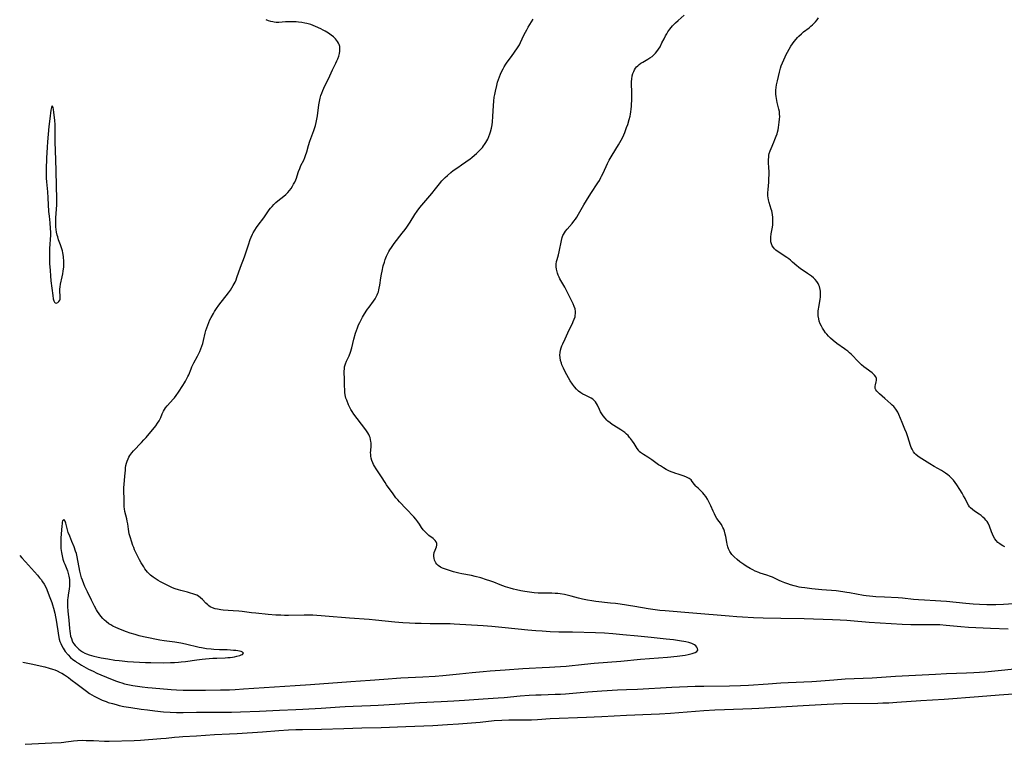
# Model space of a CAD drawing. Units: inches. Extents: x 2045407 to 2050862, y 173999 to 179448.
# Drawn here: x 2045544 to 2045812, y 174004 to 174201 of the extents above; entities that cross this region are included whole.
import ezdxf

# ---------------------------------------------------------------- set-up
doc = ezdxf.new("R2010")
doc.units = ezdxf.units.IN
doc.header["$MEASUREMENT"] = 0
doc.layers.add('c_33_T14S_R18E', color=1, linetype='Continuous')

msp = doc.modelspace()

# ---------------------------------------------------------------- linework, layer by layer
at = {"layer": 'c_33_T14S_R18E'}
for points, elevation in [([(2045676.41, 174024.6), (2045681.24, 174024.94), (2045682.95, 174025.02), (2045686.45, 174025.16), (2045688.41, 174025.25), (2045689.93, 174025.34), (2045691.41, 174025.45), (2045693.02, 174025.6), (2045697.93, 174026.11), (2045700.6, 174026.34), (2045707.86, 174026.93), (2045713.21, 174027.47), (2045720.54, 174028.02), (2045723.17, 174028.25), (2045724.64, 174028.42), (2045725.34, 174028.54), (2045726.21, 174028.7), (2045727.29, 174028.98), (2045728.05, 174029.26), (2045728.49, 174029.52), (2045728.77, 174029.92), (2045728.74, 174030.37), (2045728.54, 174030.74), (2045728.26, 174031.08), (2045727.87, 174031.38), (2045727.2, 174031.72), (2045726.36, 174031.98), (2045725.56, 174032.16), (2045723.77, 174032.45), (2045722.16, 174032.69), (2045720.2, 174032.93), (2045718.58, 174033.12), (2045716.1, 174033.37), (2045712.48, 174033.71), (2045708.36, 174034.11), (2045705.64, 174034.36), (2045703.41, 174034.52), (2045700.92, 174034.63), (2045694.69, 174034.79), (2045691, 174034.84), (2045688.64, 174034.93), (2045686.43, 174035.05), (2045684.77, 174035.16), (2045682.56, 174035.35), (2045676.41, 174036.01), (2045672.78, 174036.34), (2045670.41, 174036.52), (2045662.48, 174037), (2045661.4, 174037.05), (2045660.45, 174037.07), (2045655.96, 174037.09), (2045653.51, 174037.12), (2045651.9, 174037.18), (2045650.36, 174037.25), (2045648.57, 174037.37), (2045646.41, 174037.56), (2045641.1, 174038.1), (2045639.41, 174038.25), (2045634.07, 174038.6), (2045627.41, 174039.15), (2045624.08, 174039.39), (2045623.08, 174039.43), (2045621.71, 174039.45), (2045617.47, 174039.35), (2045616.4, 174039.35), (2045615.33, 174039.38), (2045613.99, 174039.45), (2045611.91, 174039.63), (2045608.61, 174039.95), (2045607.39, 174040.09), (2045604.88, 174040.4), (2045603.95, 174040.5), (2045602.44, 174040.62), (2045599.72, 174040.8), (2045599.06, 174040.87), (2045598.13, 174041.02), (2045597.46, 174041.19), (2045596.82, 174041.41), (2045596.15, 174041.73), (2045595.76, 174041.99), (2045595.49, 174042.21), (2045594.96, 174042.73), (2045594.07, 174043.69), (2045593.54, 174044.15), (2045592.95, 174044.56), (2045592.49, 174044.82), (2045592.01, 174045.04), (2045591.43, 174045.26), (2045590.83, 174045.44), (2045589.99, 174045.67), (2045588.19, 174046.1), (2045587.55, 174046.28), (2045586.59, 174046.58), (2045585.89, 174046.86), (2045584.59, 174047.48), (2045582.66, 174048.47), (2045582.03, 174048.81), (2045581.14, 174049.35), (2045580.62, 174049.71), (2045580.23, 174050), (2045579.87, 174050.31), (2045579.53, 174050.63), (2045579.13, 174051.08), (2045578.75, 174051.55), (2045578.4, 174052.04), (2045578.06, 174052.54), (2045577.37, 174053.67), (2045576.93, 174054.48), (2045576.07, 174056.13), (2045575.59, 174057.16), (2045575.34, 174057.78), (2045575.11, 174058.4), (2045574.73, 174059.52), (2045574.46, 174060.41), (2045574.15, 174061.57), (2045574.03, 174062.13), (2045573.92, 174062.78), (2045573.73, 174064.21), (2045573.6, 174064.98), (2045573.46, 174065.62), (2045572.96, 174067.57), (2045572.82, 174068.3), (2045572.77, 174068.85), (2045572.75, 174069.39), (2045572.74, 174071.23), (2045572.69, 174072.91), (2045572.69, 174074.17), (2045572.73, 174074.92), (2045572.96, 174077.21), (2045573.07, 174078.8), (2045573.14, 174079.45), (2045573.24, 174080.1), (2045573.38, 174080.72), (2045573.58, 174081.33), (2045573.81, 174081.9), (2045574.04, 174082.36), (2045574.3, 174082.81), (2045574.54, 174083.16), (2045574.81, 174083.53), (2045575.29, 174084.09), (2045577.47, 174086.35), (2045578.11, 174087.05), (2045578.73, 174087.75), (2045581.32, 174090.92), (2045581.85, 174091.6), (2045582.3, 174092.29), (2045582.46, 174092.6), (2045582.7, 174093.12), (2045583.11, 174094.19), (2045583.43, 174094.86), (2045583.72, 174095.34), (2045584.02, 174095.76), (2045584.44, 174096.29), (2045586.16, 174098.2), (2045586.44, 174098.53), (2045586.88, 174099.1), (2045587.53, 174100.03), (2045588.71, 174101.82), (2045589.17, 174102.56), (2045589.47, 174103.07), (2045589.75, 174103.59), (2045590.08, 174104.28), (2045590.3, 174104.78), (2045590.96, 174106.41), (2045591.18, 174106.92), (2045591.44, 174107.47), (2045591.72, 174108.01), (2045592.71, 174109.79), (2045593, 174110.35), (2045593.32, 174111.06), (2045593.61, 174111.78), (2045593.89, 174112.56), (2045594.11, 174113.27), (2045594.33, 174114.09), (2045594.82, 174116.12), (2045595, 174116.79), (2045595.22, 174117.52), (2045595.47, 174118.25), (2045595.74, 174118.96), (2045596.09, 174119.73), (2045596.39, 174120.33), (2045597.01, 174121.45), (2045597.33, 174121.98), (2045597.86, 174122.78), (2045598.5, 174123.65), (2045601.14, 174127.02), (2045601.69, 174127.79), (2045602.06, 174128.39), (2045602.43, 174129.04), (2045602.91, 174129.99), (2045603.18, 174130.62), (2045603.44, 174131.26), (2045604.42, 174134.05), (2045605.44, 174136.79), (2045605.82, 174137.88), (2045606.53, 174140.12), (2045607.04, 174141.52), (2045607.31, 174142.19), (2045607.68, 174142.97), (2045607.85, 174143.32), (2045608.3, 174144.09), (2045608.79, 174144.83), (2045609.23, 174145.47), (2045610.71, 174147.47), (2045612.21, 174149.58), (2045612.55, 174150.04), (2045612.98, 174150.56), (2045613.44, 174151.06), (2045614.02, 174151.62), (2045614.58, 174152.08), (2045616.18, 174153.29), (2045616.74, 174153.78), (2045617.26, 174154.31), (2045617.73, 174154.86), (2045618.16, 174155.43), (2045618.53, 174156.01), (2045618.84, 174156.56), (2045619.13, 174157.12), (2045619.45, 174157.79), (2045619.63, 174158.25), (2045619.83, 174158.83), (2045620.2, 174160.02), (2045620.49, 174160.84), (2045620.84, 174161.64), (2045621.59, 174163.14), (2045621.92, 174163.86), (2045622.12, 174164.38), (2045622.45, 174165.4), (2045622.91, 174167.1), (2045623.27, 174168.24), (2045624.33, 174171.21), (2045624.76, 174172.52), (2045624.98, 174173.34), (2045625.18, 174174.23), (2045625.33, 174175.13), (2045625.73, 174178.14), (2045625.9, 174179.1), (2045626.09, 174179.93), (2045626.29, 174180.65), (2045626.52, 174181.36), (2045626.78, 174182.05), (2045627.07, 174182.71), (2045627.38, 174183.36), (2045628.3, 174185.23), (2045629.38, 174187.64), (2045630.31, 174189.49), (2045630.59, 174190.08), (2045630.85, 174190.68), (2045631.12, 174191.4), (2045631.3, 174192.07), (2045631.41, 174192.72), (2045631.44, 174193.37), (2045631.38, 174194.01), (2045631.22, 174194.56), (2045631.04, 174194.96), (2045630.82, 174195.33), (2045630.53, 174195.72), (2045630.21, 174196.09), (2045629.67, 174196.62), (2045629.07, 174197.12), (2045628.74, 174197.37), (2045628.36, 174197.63), (2045627.92, 174197.91), (2045627.47, 174198.17), (2045626.88, 174198.48), (2045626.29, 174198.77), (2045624.8, 174199.45), (2045624.17, 174199.71), (2045623.53, 174199.95), (2045622.77, 174200.18), (2045622.41, 174200.28), (2045621.93, 174200.39), (2045621.06, 174200.55), (2045620.18, 174200.66), (2045619.5, 174200.72), (2045618.7, 174200.76), (2045617.46, 174200.76), (2045616.63, 174200.72), (2045614.86, 174200.57), (2045614.06, 174200.56), (2045613.53, 174200.62), (2045613.15, 174200.69), (2045612.69, 174200.81), (2045612.01, 174201.03), (2045611.34, 174201.3)], 1142), ([(2045813.25, 174035.59), (2045808.41, 174035.77), (2045802.42, 174036.05), (2045800.34, 174036.21), (2045796.39, 174036.65), (2045794.6, 174036.79), (2045793.41, 174036.83), (2045792.78, 174036.83), (2045789.68, 174036.79), (2045788.14, 174036.79), (2045786.73, 174036.82), (2045784.41, 174036.9), (2045781.41, 174037.04), (2045778.41, 174037.23), (2045775.42, 174037.46), (2045770.32, 174037.92), (2045769.35, 174038), (2045767.51, 174038.1), (2045765.43, 174038.18), (2045757.72, 174038.41), (2045751.41, 174038.51), (2045746.59, 174038.64), (2045743.96, 174038.74), (2045740.92, 174038.89), (2045739.41, 174038.97), (2045737.32, 174039.11), (2045727.41, 174039.99), (2045719.89, 174040.57), (2045718.42, 174040.7), (2045717.15, 174040.85), (2045715.27, 174041.13), (2045711.63, 174041.79), (2045707.65, 174042.38), (2045706.39, 174042.56), (2045705.05, 174042.71), (2045701.06, 174043.12), (2045699.95, 174043.28), (2045698.8, 174043.49), (2045697.44, 174043.79), (2045696.35, 174044.07), (2045694.36, 174044.6), (2045693.6, 174044.79), (2045692.51, 174045.02), (2045691.37, 174045.2), (2045690.68, 174045.28), (2045689.98, 174045.34), (2045689.12, 174045.39), (2045687.75, 174045.42), (2045685.94, 174045.41), (2045685.4, 174045.42), (2045684.32, 174045.49), (2045683.03, 174045.64), (2045681.77, 174045.83), (2045680.62, 174046.04), (2045679.44, 174046.29), (2045678.66, 174046.48), (2045677.74, 174046.72), (2045676.48, 174047.12), (2045675.03, 174047.65), (2045673.3, 174048.35), (2045672.2, 174048.76), (2045671.27, 174049.07), (2045669.75, 174049.53), (2045668.25, 174049.93), (2045667.25, 174050.17), (2045664.62, 174050.66), (2045663.77, 174050.85), (2045662.37, 174051.21), (2045660.7, 174051.71), (2045659.89, 174051.98), (2045659.33, 174052.21), (2045658.81, 174052.48), (2045658.17, 174052.94), (2045657.81, 174053.28), (2045657.52, 174053.67), (2045657.33, 174054.01), (2045657.18, 174054.37), (2045657.04, 174054.89), (2045656.97, 174055.41), (2045656.99, 174055.84), (2045657.11, 174056.47), (2045657.31, 174057.07), (2045657.68, 174058), (2045657.79, 174058.42), (2045657.79, 174058.91), (2045657.64, 174059.36), (2045657.38, 174059.72), (2045657.1, 174060.01), (2045656.77, 174060.29), (2045655.65, 174061.12), (2045655.31, 174061.39), (2045654.98, 174061.68), (2045654.52, 174062.13), (2045654.1, 174062.62), (2045653.66, 174063.26), (2045653.07, 174064.18), (2045652.67, 174064.78), (2045652.08, 174065.52), (2045651.52, 174066.14), (2045649.47, 174068.29), (2045647.62, 174070.26), (2045647.17, 174070.76), (2045646.69, 174071.32), (2045645.88, 174072.4), (2045644.14, 174074.83), (2045643.73, 174075.45), (2045642.75, 174076.99), (2045641.26, 174079.23), (2045640.83, 174079.94), (2045640.6, 174080.38), (2045640.39, 174080.86), (2045640.16, 174081.49), (2045639.98, 174082.12), (2045639.88, 174082.61), (2045639.82, 174083.11), (2045639.8, 174083.61), (2045639.82, 174084.11), (2045639.93, 174085.48), (2045639.94, 174085.85), (2045639.93, 174086.24), (2045639.89, 174086.65), (2045639.79, 174087.16), (2045639.64, 174087.68), (2045639.48, 174088.1), (2045639.28, 174088.52), (2045639.05, 174088.96), (2045638.67, 174089.57), (2045638.25, 174090.17), (2045635.22, 174094.1), (2045634.75, 174094.77), (2045634.55, 174095.09), (2045634.39, 174095.36), (2045634.04, 174096.02), (2045633.76, 174096.64), (2045633.28, 174097.84), (2045633.09, 174098.43), (2045632.98, 174098.89), (2045632.89, 174099.36), (2045632.81, 174099.98), (2045632.76, 174100.57), (2045632.71, 174101.84), (2045632.67, 174103.96), (2045632.61, 174105.15), (2045632.61, 174105.78), (2045632.65, 174106.4), (2045632.73, 174106.93), (2045632.95, 174107.71), (2045633.26, 174108.48), (2045633.92, 174109.96), (2045634.28, 174110.89), (2045634.64, 174112.11), (2045635.25, 174114.45), (2045635.72, 174116.11), (2045635.94, 174116.82), (2045636.19, 174117.52), (2045636.53, 174118.35), (2045636.82, 174119), (2045637.1, 174119.57), (2045637.58, 174120.44), (2045637.87, 174120.93), (2045638.59, 174122.06), (2045638.96, 174122.63), (2045639.35, 174123.18), (2045640.55, 174124.82), (2045641, 174125.46), (2045641.31, 174125.98), (2045641.58, 174126.51), (2045641.75, 174126.93), (2045641.89, 174127.36), (2045642.02, 174127.84), (2045642.14, 174128.33), (2045642.28, 174129.17), (2045642.54, 174131.16), (2045642.71, 174132.11), (2045642.89, 174132.96), (2045643.24, 174134.35), (2045643.55, 174135.42), (2045643.76, 174136.08), (2045644.11, 174136.99), (2045644.46, 174137.75), (2045644.71, 174138.24), (2045644.98, 174138.71), (2045645.43, 174139.4), (2045646.16, 174140.42), (2045648.41, 174143.28), (2045649.19, 174144.31), (2045649.61, 174144.89), (2045650.54, 174146.28), (2045651.82, 174148.31), (2045652.44, 174149.22), (2045653.2, 174150.21), (2045653.74, 174150.87), (2045656.47, 174154.06), (2045657.47, 174155.31), (2045658.56, 174156.72), (2045659.17, 174157.45), (2045659.56, 174157.88), (2045660.09, 174158.42), (2045660.66, 174158.95), (2045661.58, 174159.73), (2045662.28, 174160.29), (2045663.49, 174161.16), (2045664.5, 174161.88), (2045666.84, 174163.48), (2045667.28, 174163.81), (2045668.08, 174164.44), (2045668.63, 174164.94), (2045669.16, 174165.46), (2045669.69, 174166.01), (2045670.19, 174166.59), (2045670.53, 174167.01), (2045670.8, 174167.39), (2045671.15, 174167.94), (2045671.64, 174168.85), (2045671.96, 174169.55), (2045672.23, 174170.26), (2045672.42, 174170.85), (2045672.65, 174171.78), (2045672.81, 174172.73), (2045672.91, 174173.51), (2045673.03, 174175.01), (2045673.2, 174178.01), (2045673.3, 174179.13), (2045673.44, 174180.21), (2045673.56, 174180.97), (2045673.74, 174181.88), (2045674.09, 174183.43), (2045674.34, 174184.31), (2045674.58, 174185.08), (2045674.84, 174185.8), (2045675.13, 174186.5), (2045675.51, 174187.33), (2045675.83, 174187.96), (2045676.16, 174188.53), (2045676.59, 174189.19), (2045676.96, 174189.71), (2045678.09, 174191.28), (2045678.93, 174192.48), (2045679.72, 174193.65), (2045680.25, 174194.5), (2045680.55, 174195.06), (2045681.48, 174197.07), (2045681.9, 174197.9), (2045682.27, 174198.58), (2045682.66, 174199.25), (2045684.01, 174201.46)], 1144), ([(2045544.33, 174055.6), (2045544.94, 174054.98), (2045545.94, 174053.9), (2045548.37, 174051.21), (2045549.2, 174050.26), (2045549.75, 174049.61), (2045550.14, 174049.1), (2045550.57, 174048.49), (2045550.96, 174047.86), (2045551.43, 174047.02), (2045551.71, 174046.43), (2045552.12, 174045.42), (2045552.55, 174044.23), (2045553.03, 174042.86), (2045553.24, 174042.19), (2045553.5, 174041.3), (2045553.86, 174039.93), (2045554.09, 174038.99), (2045554.28, 174038.05), (2045554.46, 174036.86), (2045554.68, 174035.12), (2045554.88, 174033.9), (2045555.11, 174032.89), (2045555.29, 174032.29), (2045555.5, 174031.75), (2045555.73, 174031.23), (2045556.16, 174030.43), (2045556.74, 174029.57), (2045557.53, 174028.62), (2045558.19, 174027.96), (2045558.82, 174027.41), (2045559.48, 174026.9), (2045559.82, 174026.66), (2045560.58, 174026.15), (2045561.13, 174025.82), (2045562.38, 174025.12), (2045563.02, 174024.78), (2045564.28, 174024.18), (2045565.34, 174023.7), (2045569.04, 174022.11), (2045570.7, 174021.46), (2045571.45, 174021.2), (2045572.12, 174020.99), (2045572.8, 174020.8), (2045574.18, 174020.47), (2045575.09, 174020.29), (2045576.4, 174020.08), (2045577.66, 174019.91), (2045579.16, 174019.74), (2045580.4, 174019.63), (2045585.5, 174019.24), (2045586.95, 174019.14), (2045588.83, 174019.06), (2045590.57, 174019.04), (2045594.91, 174019.08), (2045598.95, 174019.09), (2045601.41, 174019.14), (2045602.96, 174019.22), (2045605.21, 174019.36), (2045610.87, 174019.73), (2045619.23, 174020.3), (2045623.46, 174020.56), (2045634.42, 174021.42), (2045639.66, 174021.76), (2045643.42, 174022.04), (2045648.01, 174022.35), (2045650.02, 174022.46), (2045653.96, 174022.63), (2045657.32, 174022.84), (2045659.4, 174023.02), (2045664.01, 174023.52), (2045667.4, 174023.83), (2045670.42, 174024.13), (2045672.27, 174024.29), (2045676.41, 174024.6)], 1142), ([(2045545.15, 174026.69), (2045547.44, 174026.16), (2045551.16, 174025.35), (2045552.36, 174025.04), (2045553.21, 174024.78), (2045553.85, 174024.53), (2045554.49, 174024.25), (2045555.32, 174023.86), (2045555.76, 174023.63), (2045556.54, 174023.16), (2045557.57, 174022.45), (2045558.23, 174021.97), (2045559.95, 174020.68), (2045562.5, 174018.74), (2045563.35, 174018.16), (2045563.95, 174017.77), (2045564.58, 174017.4), (2045565.51, 174016.91), (2045566.19, 174016.59), (2045566.75, 174016.35), (2045567.88, 174015.91), (2045568.44, 174015.72), (2045569.57, 174015.37), (2045570.53, 174015.1), (2045571.42, 174014.88), (2045572.69, 174014.62), (2045574.56, 174014.29), (2045577.39, 174013.87), (2045579.12, 174013.65), (2045581.12, 174013.41), (2045583.41, 174013.18), (2045585.22, 174013.06), (2045587.01, 174013), (2045588.82, 174013), (2045592.41, 174013.02), (2045597.83, 174013.01), (2045599.55, 174013.03), (2045601.96, 174013.08), (2045604.41, 174013.16), (2045609.57, 174013.36), (2045614.97, 174013.6), (2045619.41, 174013.75), (2045621.37, 174013.85), (2045626.37, 174014.15), (2045631.42, 174014.53), (2045632.86, 174014.63), (2045635.03, 174014.73), (2045639.76, 174014.88), (2045641.85, 174014.97), (2045646.41, 174015.23), (2045653.13, 174015.66), (2045659.02, 174015.94), (2045662.47, 174016.13), (2045665.29, 174016.32), (2045670.42, 174016.7), (2045674.51, 174016.92), (2045676.11, 174017.03), (2045680.49, 174017.45), (2045682.91, 174017.64), (2045684.76, 174017.75), (2045686.14, 174017.81), (2045689.95, 174017.92), (2045691.4, 174017.98), (2045692.81, 174018.07), (2045696.79, 174018.43), (2045698.87, 174018.59), (2045702.73, 174018.84), (2045706.93, 174019.09), (2045709.41, 174019.22), (2045712.41, 174019.35), (2045721.76, 174019.81), (2045728.12, 174020.1), (2045730.47, 174020.16), (2045737.4, 174020.25), (2045740.44, 174020.33), (2045742.6, 174020.42), (2045747.89, 174020.73), (2045751.42, 174020.99), (2045753.41, 174021.11), (2045759.81, 174021.43), (2045761.09, 174021.52), (2045765.76, 174021.88), (2045768.88, 174022.08), (2045776.21, 174022.41), (2045782.56, 174022.8), (2045793.41, 174023.41), (2045796.41, 174023.54), (2045801.88, 174023.74), (2045803.88, 174023.84), (2045805.41, 174023.94), (2045806.86, 174024.05), (2045811.41, 174024.51)], 1144), ([(2045811.41, 174024.51), (2045825.47, 174025.93)], 1144)]:
    msp.add_lwpolyline(points, dxfattribs=dict(at, elevation=elevation))
for points in [[(2045815.92, 174042.55, 1146), (2045811.97, 174042.31, 1146), (2045809.89, 174042.23, 1146), (2045808.41, 174042.22, 1146), (2045807.42, 174042.23, 1146), (2045805.42, 174042.3, 1146), (2045803.66, 174042.42, 1146), (2045801.66, 174042.6, 1146), (2045796.4, 174043.12, 1146), (2045794.86, 174043.25, 1146), (2045793.41, 174043.34, 1146), (2045790.42, 174043.48, 1146), (2045788.86, 174043.59, 1146), (2045787.43, 174043.72, 1146), (2045784.48, 174044.04, 1146), (2045783.32, 174044.14, 1146), (2045779.6, 174044.34, 1146), (2045777.23, 174044.45, 1146), (2045776.37, 174044.5, 1146), (2045775.51, 174044.57, 1146), (2045774.6, 174044.68, 1146), (2045773.85, 174044.8, 1146), (2045770.04, 174045.51, 1146), (2045769.37, 174045.63, 1146), (2045768.22, 174045.79, 1146), (2045766.39, 174046, 1146), (2045762.57, 174046.33, 1146), (2045759.84, 174046.59, 1146), (2045757.87, 174046.82, 1146), (2045757.04, 174046.95, 1146), (2045756.37, 174047.08, 1146), (2045755.7, 174047.23, 1146), (2045755.03, 174047.4, 1146), (2045754.02, 174047.7, 1146), (2045753.24, 174047.95, 1146), (2045752.48, 174048.22, 1146), (2045751.52, 174048.6, 1146), (2045750.94, 174048.84, 1146), (2045749.07, 174049.71, 1146), (2045748.53, 174049.94, 1146), (2045747.6, 174050.28, 1146), (2045745.8, 174050.85, 1146), (2045745.43, 174050.99, 1146), (2045744.42, 174051.4, 1146), (2045743.75, 174051.72, 1146), (2045743.06, 174052.09, 1146), (2045741.93, 174052.77, 1146), (2045741.3, 174053.18, 1146), (2045740.76, 174053.56, 1146), (2045740.24, 174053.95, 1146), (2045739.47, 174054.57, 1146), (2045738.68, 174055.27, 1146), (2045738.08, 174055.92, 1146), (2045737.51, 174056.73, 1146), (2045737.17, 174057.43, 1146), (2045736.95, 174058.04, 1146), (2045736.77, 174058.68, 1146), (2045736.65, 174059.29, 1146), (2045736.4, 174060.78, 1146), (2045736.27, 174061.47, 1146), (2045736.06, 174062.25, 1146), (2045735.87, 174062.77, 1146), (2045735.64, 174063.27, 1146), (2045735.43, 174063.66, 1146), (2045735.2, 174064.03, 1146), (2045734, 174065.74, 1146), (2045733.64, 174066.35, 1146), (2045733.3, 174066.99, 1146), (2045732.99, 174067.65, 1146), (2045732.34, 174069.15, 1146), (2045731.99, 174069.89, 1146), (2045731.72, 174070.42, 1146), (2045731.43, 174070.93, 1146), (2045730.95, 174071.68, 1146), (2045730.56, 174072.2, 1146), (2045730.15, 174072.68, 1146), (2045729.72, 174073.13, 1146), (2045728.87, 174073.91, 1146), (2045728.47, 174074.29, 1146), (2045728.25, 174074.53, 1146), (2045727.93, 174074.91, 1146), (2045727.3, 174075.79, 1146), (2045726.97, 174076.18, 1146), (2045726.73, 174076.4, 1146), (2045726.42, 174076.62, 1146), (2045725.75, 174076.96, 1146), (2045725.09, 174077.21, 1146), (2045723.45, 174077.71, 1146), (2045722.78, 174077.93, 1146), (2045722.12, 174078.17, 1146), (2045721.58, 174078.39, 1146), (2045720.88, 174078.7, 1146), (2045720.19, 174079.06, 1146), (2045719.49, 174079.45, 1146), (2045718.6, 174080, 1146), (2045718.14, 174080.32, 1146), (2045716.27, 174081.67, 1146), (2045715.77, 174082.01, 1146), (2045715.18, 174082.38, 1146), (2045714, 174083.06, 1146), (2045713.46, 174083.43, 1146), (2045713.18, 174083.65, 1146), (2045712.87, 174083.96, 1146), (2045712.63, 174084.24, 1146), (2045712.28, 174084.75, 1146), (2045711.5, 174086.05, 1146), (2045711.03, 174086.73, 1146), (2045710.52, 174087.41, 1146), (2045710.23, 174087.76, 1146), (2045709.81, 174088.22, 1146), (2045709.36, 174088.67, 1146), (2045708.92, 174089.05, 1146), (2045708.39, 174089.46, 1146), (2045707.9, 174089.8, 1146), (2045705.98, 174091, 1146), (2045705.53, 174091.29, 1146), (2045704.92, 174091.72, 1146), (2045704.35, 174092.17, 1146), (2045704.04, 174092.45, 1146), (2045703.55, 174092.99, 1146), (2045703.08, 174093.58, 1146), (2045702.67, 174094.2, 1146), (2045702.32, 174094.74, 1146), (2045702.02, 174095.29, 1146), (2045701.48, 174096.49, 1146), (2045701.24, 174096.97, 1146), (2045700.95, 174097.4, 1146), (2045700.61, 174097.78, 1146), (2045700.21, 174098.11, 1146), (2045699.81, 174098.37, 1146), (2045699.26, 174098.67, 1146), (2045698.16, 174099.21, 1146), (2045697.56, 174099.52, 1146), (2045696.95, 174099.9, 1146), (2045696.36, 174100.35, 1146), (2045695.78, 174100.9, 1146), (2045695.24, 174101.51, 1146), (2045694.7, 174102.24, 1146), (2045694.11, 174103.17, 1146), (2045693.17, 174104.8, 1146), (2045692.75, 174105.55, 1146), (2045692.25, 174106.54, 1146), (2045691.85, 174107.5, 1146), (2045691.68, 174107.94, 1146), (2045691.46, 174108.68, 1146), (2045691.32, 174109.44, 1146), (2045691.28, 174110.11, 1146), (2045691.32, 174110.81, 1146), (2045691.43, 174111.44, 1146), (2045691.6, 174112.07, 1146), (2045691.83, 174112.67, 1146), (2045692.05, 174113.16, 1146), (2045692.72, 174114.56, 1146), (2045693.44, 174116.14, 1146), (2045693.82, 174116.95, 1146), (2045694.7, 174118.72, 1146), (2045694.92, 174119.21, 1146), (2045695.19, 174119.88, 1146), (2045695.39, 174120.56, 1146), (2045695.45, 174120.85, 1146), (2045695.53, 174121.43, 1146), (2045695.53, 174122.01, 1146), (2045695.42, 174122.69, 1146), (2045695.2, 174123.36, 1146), (2045694.88, 174124.1, 1146), (2045692.93, 174128, 1146), (2045692.62, 174128.58, 1146), (2045691.54, 174130.42, 1146), (2045691.29, 174130.89, 1146), (2045691.09, 174131.28, 1146), (2045690.83, 174131.84, 1146), (2045690.62, 174132.41, 1146), (2045690.5, 174132.78, 1146), (2045690.33, 174133.47, 1146), (2045690.26, 174134.15, 1146), (2045690.28, 174134.84, 1146), (2045690.38, 174135.53, 1146), (2045690.52, 174136.13, 1146), (2045690.86, 174137.4, 1146), (2045691.05, 174138.19, 1146), (2045691.68, 174141.28, 1146), (2045691.9, 174142.08, 1146), (2045692.08, 174142.59, 1146), (2045692.24, 174142.92, 1146), (2045692.5, 174143.39, 1146), (2045692.8, 174143.84, 1146), (2045693.23, 174144.39, 1146), (2045694.62, 174145.94, 1146), (2045695.11, 174146.54, 1146), (2045695.49, 174147.06, 1146), (2045695.86, 174147.59, 1146), (2045696.38, 174148.42, 1146), (2045697.82, 174150.93, 1146), (2045698.55, 174152.14, 1146), (2045699.72, 174154.03, 1146), (2045701.57, 174156.92, 1146), (2045702.01, 174157.63, 1146), (2045702.42, 174158.36, 1146), (2045702.64, 174158.8, 1146), (2045703.03, 174159.59, 1146), (2045704.24, 174162.22, 1146), (2045704.67, 174163.07, 1146), (2045704.93, 174163.54, 1146), (2045705.46, 174164.47, 1146), (2045707.21, 174167.25, 1146), (2045707.59, 174167.88, 1146), (2045707.95, 174168.53, 1146), (2045708.36, 174169.35, 1146), (2045708.92, 174170.62, 1146), (2045709.44, 174171.96, 1146), (2045709.75, 174172.85, 1146), (2045710.15, 174174.14, 1146), (2045710.38, 174175.04, 1146), (2045710.52, 174175.65, 1146), (2045710.62, 174176.26, 1146), (2045710.71, 174176.98, 1146), (2045710.77, 174177.75, 1146), (2045710.86, 174179.88, 1146), (2045710.87, 174181.5, 1146), (2045710.79, 174183.91, 1146), (2045710.79, 174184.52, 1146), (2045710.82, 174185.12, 1146), (2045710.96, 174186, 1146), (2045711.16, 174186.71, 1146), (2045711.35, 174187.2, 1146), (2045711.59, 174187.68, 1146), (2045711.86, 174188.08, 1146), (2045712.16, 174188.46, 1146), (2045712.5, 174188.8, 1146), (2045712.87, 174189.12, 1146), (2045713.32, 174189.45, 1146), (2045713.8, 174189.76, 1146), (2045715.18, 174190.56, 1146), (2045715.7, 174190.89, 1146), (2045716.34, 174191.33, 1146), (2045716.93, 174191.82, 1146), (2045717.31, 174192.2, 1146), (2045717.67, 174192.61, 1146), (2045718.12, 174193.25, 1146), (2045718.52, 174193.94, 1146), (2045719.05, 174194.97, 1146), (2045719.6, 174196.12, 1146), (2045720.03, 174196.93, 1146), (2045720.34, 174197.45, 1146), (2045720.67, 174197.96, 1146), (2045721.22, 174198.74, 1146), (2045721.95, 174199.64, 1146), (2045722.74, 174200.44, 1146), (2045723.44, 174201.07, 1146), (2045725.12, 174202.5, 1146)], [(2045812.33, 174058.01, 1148), (2045811.76, 174058.27, 1148), (2045811.35, 174058.52, 1148), (2045810.95, 174058.79, 1148), (2045810.43, 174059.22, 1148), (2045809.97, 174059.71, 1148), (2045809.63, 174060.18, 1148), (2045809.27, 174060.79, 1148), (2045808.97, 174061.43, 1148), (2045808.7, 174062.09, 1148), (2045808.15, 174063.61, 1148), (2045807.76, 174064.43, 1148), (2045807.47, 174064.89, 1148), (2045807.18, 174065.26, 1148), (2045806.86, 174065.61, 1148), (2045806.35, 174066.08, 1148), (2045805.83, 174066.49, 1148), (2045805.29, 174066.88, 1148), (2045804.07, 174067.71, 1148), (2045803.48, 174068.15, 1148), (2045803.01, 174068.6, 1148), (2045802.74, 174068.91, 1148), (2045802.45, 174069.32, 1148), (2045802.07, 174069.99, 1148), (2045801.49, 174071.16, 1148), (2045801.11, 174071.88, 1148), (2045800.7, 174072.61, 1148), (2045800.11, 174073.57, 1148), (2045799.28, 174074.86, 1148), (2045798.82, 174075.51, 1148), (2045798.31, 174076.13, 1148), (2045797.69, 174076.78, 1148), (2045797.27, 174077.17, 1148), (2045796.82, 174077.54, 1148), (2045796.17, 174078.02, 1148), (2045795.61, 174078.39, 1148), (2045795.04, 174078.75, 1148), (2045793.07, 174079.88, 1148), (2045791.89, 174080.57, 1148), (2045789.05, 174082.34, 1148), (2045788.63, 174082.64, 1148), (2045788.06, 174083.11, 1148), (2045787.8, 174083.38, 1148), (2045787.44, 174083.84, 1148), (2045787.07, 174084.51, 1148), (2045786.85, 174085.02, 1148), (2045786.66, 174085.56, 1148), (2045785.93, 174087.91, 1148), (2045785.54, 174088.99, 1148), (2045785.15, 174089.96, 1148), (2045784.35, 174091.78, 1148), (2045783.52, 174093.98, 1148), (2045783.21, 174094.63, 1148), (2045782.67, 174095.45, 1148), (2045782.1, 174096.11, 1148), (2045781.69, 174096.51, 1148), (2045781.26, 174096.9, 1148), (2045779.66, 174098.29, 1148), (2045778.19, 174099.63, 1148), (2045777.86, 174099.96, 1148), (2045777.51, 174100.33, 1148), (2045777.23, 174100.71, 1148), (2045777.08, 174101.01, 1148), (2045777.01, 174101.3, 1148), (2045777.02, 174101.68, 1148), (2045777.11, 174102.07, 1148), (2045777.35, 174102.85, 1148), (2045777.42, 174103.24, 1148), (2045777.39, 174103.76, 1148), (2045777.2, 174104.24, 1148), (2045776.87, 174104.67, 1148), (2045776.55, 174104.97, 1148), (2045776.19, 174105.27, 1148), (2045774.57, 174106.47, 1148), (2045773.96, 174106.96, 1148), (2045773.36, 174107.49, 1148), (2045772.63, 174108.19, 1148), (2045770.49, 174110.35, 1148), (2045770.09, 174110.72, 1148), (2045769.59, 174111.15, 1148), (2045769.08, 174111.55, 1148), (2045768.68, 174111.83, 1148), (2045766.6, 174113.27, 1148), (2045765.58, 174114.07, 1148), (2045764.89, 174114.69, 1148), (2045764.36, 174115.25, 1148), (2045763.86, 174115.84, 1148), (2045763.57, 174116.21, 1148), (2045763.08, 174116.89, 1148), (2045762.74, 174117.42, 1148), (2045762.42, 174117.96, 1148), (2045762.08, 174118.66, 1148), (2045761.82, 174119.39, 1148), (2045761.68, 174119.98, 1148), (2045761.56, 174120.83, 1148), (2045761.54, 174121.7, 1148), (2045761.56, 174122.13, 1148), (2045761.62, 174122.65, 1148), (2045761.7, 174123.17, 1148), (2045762.06, 174125.2, 1148), (2045762.16, 174125.99, 1148), (2045762.2, 174126.77, 1148), (2045762.17, 174127.53, 1148), (2045762.11, 174127.98, 1148), (2045761.91, 174128.73, 1148), (2045761.73, 174129.17, 1148), (2045761.51, 174129.6, 1148), (2045761.13, 174130.17, 1148), (2045760.68, 174130.7, 1148), (2045760.29, 174131.09, 1148), (2045759.68, 174131.59, 1148), (2045759.16, 174131.97, 1148), (2045758.63, 174132.34, 1148), (2045757.17, 174133.31, 1148), (2045756.76, 174133.6, 1148), (2045756.23, 174134.01, 1148), (2045755.71, 174134.43, 1148), (2045754.58, 174135.42, 1148), (2045753.98, 174135.92, 1148), (2045753.55, 174136.25, 1148), (2045753.04, 174136.61, 1148), (2045750.37, 174138.42, 1148), (2045750.03, 174138.67, 1148), (2045749.66, 174138.99, 1148), (2045749.34, 174139.35, 1148), (2045749.05, 174139.8, 1148), (2045748.8, 174140.4, 1148), (2045748.69, 174140.88, 1148), (2045748.62, 174141.53, 1148), (2045748.62, 174142.21, 1148), (2045748.72, 174143.1, 1148), (2045749.08, 174144.93, 1148), (2045749.16, 174145.54, 1148), (2045749.21, 174146.17, 1148), (2045749.22, 174146.8, 1148), (2045749.2, 174147.62, 1148), (2045749.13, 174148.25, 1148), (2045749.02, 174148.87, 1148), (2045748.91, 174149.33, 1148), (2045748.78, 174149.77, 1148), (2045748.17, 174151.57, 1148), (2045747.98, 174152.37, 1148), (2045747.9, 174152.89, 1148), (2045747.85, 174153.42, 1148), (2045747.84, 174154.26, 1148), (2045747.89, 174155.13, 1148), (2045748.09, 174157.1, 1148), (2045748.16, 174158.01, 1148), (2045748.2, 174159.23, 1148), (2045748.18, 174160.08, 1148), (2045748.15, 174160.92, 1148), (2045748.04, 174162.56, 1148), (2045748.02, 174163.18, 1148), (2045748.07, 174164.06, 1148), (2045748.14, 174164.51, 1148), (2045748.25, 174164.96, 1148), (2045748.46, 174165.63, 1148), (2045748.72, 174166.29, 1148), (2045749.5, 174168.02, 1148), (2045749.79, 174168.71, 1148), (2045750.13, 174169.61, 1148), (2045750.36, 174170.29, 1148), (2045750.47, 174170.7, 1148), (2045750.62, 174171.34, 1148), (2045750.75, 174171.97, 1148), (2045750.96, 174173.48, 1148), (2045751.04, 174174.3, 1148), (2045751.07, 174174.98, 1148), (2045751.05, 174175.66, 1148), (2045751.02, 174176.04, 1148), (2045750.98, 174176.33, 1148), (2045750.85, 174177, 1148), (2045750.39, 174178.8, 1148), (2045750.26, 174179.33, 1148), (2045750.16, 174179.89, 1148), (2045750.08, 174180.46, 1148), (2045750.03, 174181.06, 1148), (2045750.02, 174181.6, 1148), (2045750.03, 174182.14, 1148), (2045750.1, 174182.85, 1148), (2045750.21, 174183.55, 1148), (2045750.44, 174184.66, 1148), (2045750.98, 174187, 1148), (2045751.29, 174188.09, 1148), (2045751.51, 174188.72, 1148), (2045751.83, 174189.55, 1148), (2045752.17, 174190.37, 1148), (2045752.52, 174191.16, 1148), (2045752.83, 174191.8, 1148), (2045753.16, 174192.43, 1148), (2045753.61, 174193.25, 1148), (2045754.11, 174194.06, 1148), (2045754.55, 174194.73, 1148), (2045755.03, 174195.37, 1148), (2045755.54, 174196, 1148), (2045755.91, 174196.43, 1148), (2045756.3, 174196.84, 1148), (2045756.99, 174197.49, 1148), (2045757.58, 174197.99, 1148), (2045759.07, 174199.13, 1148), (2045759.54, 174199.5, 1148), (2045759.99, 174199.88, 1148), (2045760.34, 174200.22, 1148), (2045760.79, 174200.69, 1148), (2045761.24, 174201.25, 1148), (2045761.66, 174201.85, 1148)], [(2045545.78, 174004.32, 1146), (2045553.09, 174004.73, 1146), (2045555.63, 174004.85, 1146), (2045556.3, 174004.91, 1146), (2045556.89, 174004.99, 1146), (2045558.33, 174005.21, 1146), (2045558.99, 174005.3, 1146), (2045560.05, 174005.38, 1146), (2045561.43, 174005.41, 1146), (2045562.43, 174005.39, 1146), (2045564.37, 174005.32, 1146), (2045567.36, 174005.17, 1146), (2045568.7, 174005.15, 1146), (2045575.45, 174005.36, 1146), (2045577.22, 174005.45, 1146), (2045582.76, 174005.87, 1146), (2045584.14, 174006.01, 1146), (2045586.43, 174006.26, 1146), (2045587.75, 174006.38, 1146), (2045588.75, 174006.46, 1146), (2045592.4, 174006.65, 1146), (2045597.3, 174006.97, 1146), (2045601.41, 174007.16, 1146), (2045603.5, 174007.28, 1146), (2045610.41, 174007.73, 1146), (2045614.78, 174008.08, 1146), (2045617.41, 174008.24, 1146), (2045619.41, 174008.32, 1146), (2045621.28, 174008.38, 1146), (2045626.4, 174008.44, 1146), (2045632.52, 174008.62, 1146), (2045637.41, 174008.78, 1146), (2045642.7, 174008.92, 1146), (2045649.41, 174009.2, 1146), (2045654.23, 174009.36, 1146), (2045656.7, 174009.46, 1146), (2045660.68, 174009.67, 1146), (2045663.74, 174009.88, 1146), (2045669.56, 174010.38, 1146), (2045673.42, 174010.75, 1146), (2045675.45, 174010.89, 1146), (2045677.39, 174010.95, 1146), (2045681.3, 174010.97, 1146), (2045683.53, 174011.01, 1146), (2045685.23, 174011.09, 1146), (2045688.66, 174011.3, 1146), (2045698.51, 174011.66, 1146), (2045702.7, 174011.87, 1146), (2045709.41, 174012.23, 1146), (2045716.09, 174012.5, 1146), (2045718.41, 174012.63, 1146), (2045721.41, 174012.82, 1146), (2045730.41, 174013.49, 1146), (2045733.41, 174013.69, 1146), (2045736.07, 174013.81, 1146), (2045743.47, 174014.09, 1146), (2045745.35, 174014.18, 1146), (2045757.41, 174014.89, 1146), (2045763.98, 174015.25, 1146), (2045765.83, 174015.32, 1146), (2045768.18, 174015.38, 1146), (2045777.77, 174015.5, 1146), (2045779.09, 174015.55, 1146), (2045780.72, 174015.62, 1146), (2045782.91, 174015.75, 1146), (2045789.5, 174016.2, 1146), (2045795.78, 174016.58, 1146), (2045805.19, 174017.35, 1146), (2045810.81, 174017.76, 1146), (2045815.86, 174018.11, 1146)]]:
    msp.add_polyline3d(points, dxfattribs=at)
for points in [[(2045553.97, 174124.3, 1140), (2045554.25, 174124.25, 1140), (2045554.67, 174124.43, 1140), (2045555, 174124.72, 1140), (2045555.22, 174125.07, 1140), (2045555.32, 174125.35, 1140), (2045555.37, 174125.76, 1140), (2045555.35, 174126.26, 1140), (2045555.25, 174127.39, 1140), (2045555.25, 174128.04, 1140), (2045555.33, 174128.7, 1140), (2045555.47, 174129.39, 1140), (2045555.92, 174131.44, 1140), (2045556.06, 174132.17, 1140), (2045556.17, 174132.92, 1140), (2045556.3, 174134.13, 1140), (2045556.34, 174134.96, 1140), (2045556.34, 174135.78, 1140), (2045556.29, 174136.61, 1140), (2045556.25, 174136.97, 1140), (2045556.08, 174137.9, 1140), (2045555.93, 174138.5, 1140), (2045555.79, 174138.98, 1140), (2045555.42, 174140.08, 1140), (2045554.93, 174141.45, 1140), (2045554.66, 174142.29, 1140), (2045554.53, 174142.76, 1140), (2045554.34, 174143.54, 1140), (2045554.23, 174144.27, 1140), (2045554.15, 174145, 1140), (2045554.12, 174145.74, 1140), (2045554.12, 174146.52, 1140), (2045554.15, 174147.41, 1140), (2045554.42, 174151, 1140), (2045554.47, 174152.14, 1140), (2045554.47, 174152.7, 1140), (2045554.37, 174156.09, 1140), (2045554.29, 174160.28, 1140), (2045554.07, 174165.8, 1140), (2045554.02, 174167.94, 1140), (2045553.97, 174171.92, 1140), (2045553.94, 174172.76, 1140), (2045553.87, 174174, 1140), (2045553.73, 174175.36, 1140), (2045553.63, 174176.15, 1140), (2045553.52, 174176.92, 1140), (2045553.42, 174177.46, 1140), (2045553.19, 174177.84, 1140), (2045553, 174177.47, 1140), (2045552.92, 174177.1, 1140), (2045552.84, 174176.66, 1140), (2045552.52, 174174.38, 1140), (2045552.28, 174172.29, 1140), (2045551.87, 174168.09, 1140), (2045551.77, 174166.66, 1140), (2045551.63, 174163.65, 1140), (2045551.52, 174160.7, 1140), (2045551.49, 174159.06, 1140), (2045551.51, 174158.21, 1140), (2045551.58, 174157.22, 1140), (2045551.85, 174154.47, 1140), (2045552, 174152.83, 1140), (2045552.21, 174149.18, 1140), (2045552.33, 174147.91, 1140), (2045552.53, 174146.12, 1140), (2045552.65, 174144.54, 1140), (2045552.67, 174143.58, 1140), (2045552.67, 174142.69, 1140), (2045552.48, 174139.09, 1140), (2045552.44, 174138.19, 1140), (2045552.43, 174137.06, 1140), (2045552.44, 174135.98, 1140), (2045552.47, 174135.04, 1140), (2045552.59, 174133.08, 1140), (2045552.71, 174131.63, 1140), (2045552.84, 174130.35, 1140), (2045553.31, 174126.3, 1140), (2045553.46, 174125.46, 1140), (2045553.62, 174124.86, 1140), (2045553.78, 174124.51, 1140)], [(2045560.72, 174051.42, 1140), (2045559.98, 174055.26, 1140), (2045559.75, 174056.16, 1140), (2045559.55, 174056.83, 1140), (2045559.12, 174057.97, 1140), (2045558.5, 174059.48, 1140), (2045557.94, 174060.88, 1140), (2045557.56, 174061.92, 1140), (2045557.25, 174062.94, 1140), (2045556.86, 174064.39, 1140), (2045556.67, 174064.99, 1140), (2045556.36, 174065.4, 1140), (2045556.01, 174065.05, 1140), (2045555.92, 174064.71, 1140), (2045555.86, 174064.33, 1140), (2045555.78, 174063.64, 1140), (2045555.52, 174060.43, 1140), (2045555.49, 174059.41, 1140), (2045555.51, 174058.3, 1140), (2045555.56, 174057.54, 1140), (2045555.62, 174056.99, 1140), (2045555.7, 174056.45, 1140), (2045555.88, 174055.53, 1140), (2045556.11, 174054.68, 1140), (2045556.38, 174053.85, 1140), (2045556.57, 174053.33, 1140), (2045557.32, 174051.46, 1140), (2045557.55, 174050.77, 1140), (2045557.72, 174050.06, 1140), (2045557.86, 174049.16, 1140), (2045557.9, 174048.63, 1140), (2045557.91, 174048.09, 1140), (2045557.88, 174047.28, 1140), (2045557.79, 174046.56, 1140), (2045557.5, 174044.9, 1140), (2045557.38, 174044.02, 1140), (2045557.35, 174043.67, 1140), (2045557.31, 174042.75, 1140), (2045557.33, 174041.82, 1140), (2045557.43, 174040.49, 1140), (2045557.68, 174038.04, 1140), (2045557.86, 174035.79, 1140), (2045557.94, 174035.11, 1140), (2045558.04, 174034.41, 1140), (2045558.19, 174033.7, 1140), (2045558.38, 174033.04, 1140), (2045558.62, 174032.41, 1140), (2045558.83, 174031.99, 1140), (2045559.08, 174031.6, 1140), (2045559.39, 174031.17, 1140), (2045559.75, 174030.77, 1140), (2045560.4, 174030.17, 1140), (2045560.91, 174029.78, 1140), (2045561.45, 174029.43, 1140), (2045562.08, 174029.09, 1140), (2045562.5, 174028.9, 1140), (2045563.2, 174028.64, 1140), (2045563.84, 174028.44, 1140), (2045564.5, 174028.27, 1140), (2045565.31, 174028.08, 1140), (2045566.51, 174027.84, 1140), (2045568.3, 174027.52, 1140), (2045570.25, 174027.22, 1140), (2045571.36, 174027.08, 1140), (2045572.19, 174026.99, 1140), (2045573.64, 174026.86, 1140), (2045576.94, 174026.65, 1140), (2045578.57, 174026.59, 1140), (2045579.97, 174026.55, 1140), (2045583.42, 174026.51, 1140), (2045585.35, 174026.53, 1140), (2045586.43, 174026.57, 1140), (2045587.52, 174026.64, 1140), (2045588.26, 174026.7, 1140), (2045589.44, 174026.83, 1140), (2045592.56, 174027.27, 1140), (2045594.01, 174027.46, 1140), (2045594.89, 174027.55, 1140), (2045596.91, 174027.71, 1140), (2045598, 174027.76, 1140), (2045600.19, 174027.84, 1140), (2045600.91, 174027.88, 1140), (2045601.61, 174027.94, 1140), (2045602.21, 174028.02, 1140), (2045602.78, 174028.12, 1140), (2045603.38, 174028.25, 1140), (2045604.19, 174028.47, 1140), (2045604.57, 174028.6, 1140), (2045604.96, 174028.77, 1140), (2045605.24, 174029.05, 1140), (2045604.94, 174029.4, 1140), (2045604.55, 174029.53, 1140), (2045604.16, 174029.62, 1140), (2045603.64, 174029.71, 1140), (2045603.08, 174029.79, 1140), (2045602.47, 174029.86, 1140), (2045601.64, 174029.92, 1140), (2045600.75, 174029.96, 1140), (2045598.68, 174030.02, 1140), (2045597.13, 174030.1, 1140), (2045596.38, 174030.16, 1140), (2045595.11, 174030.31, 1140), (2045593.81, 174030.54, 1140), (2045593.17, 174030.67, 1140), (2045589.44, 174031.52, 1140), (2045588.17, 174031.78, 1140), (2045586.51, 174032.07, 1140), (2045583.66, 174032.47, 1140), (2045582.44, 174032.66, 1140), (2045581.12, 174032.89, 1140), (2045579.85, 174033.14, 1140), (2045578.01, 174033.54, 1140), (2045576.79, 174033.84, 1140), (2045575.73, 174034.14, 1140), (2045574.37, 174034.55, 1140), (2045573.35, 174034.91, 1140), (2045571.79, 174035.52, 1140), (2045570.46, 174036.1, 1140), (2045569.71, 174036.47, 1140), (2045569.15, 174036.78, 1140), (2045568.61, 174037.11, 1140), (2045567.84, 174037.66, 1140), (2045567.37, 174038.06, 1140), (2045566.92, 174038.51, 1140), (2045566.38, 174039.13, 1140), (2045565.93, 174039.75, 1140), (2045565.5, 174040.39, 1140), (2045565.19, 174040.9, 1140), (2045564.65, 174041.88, 1140), (2045563.85, 174043.5, 1140), (2045562.75, 174045.76, 1140), (2045562.09, 174047.2, 1140), (2045561.76, 174047.97, 1140), (2045561.39, 174048.95, 1140), (2045561.18, 174049.6, 1140), (2045560.99, 174050.27, 1140)]]:
    msp.add_polyline3d(points, close=True, dxfattribs=at)

doc.saveas('drawing.dxf')
